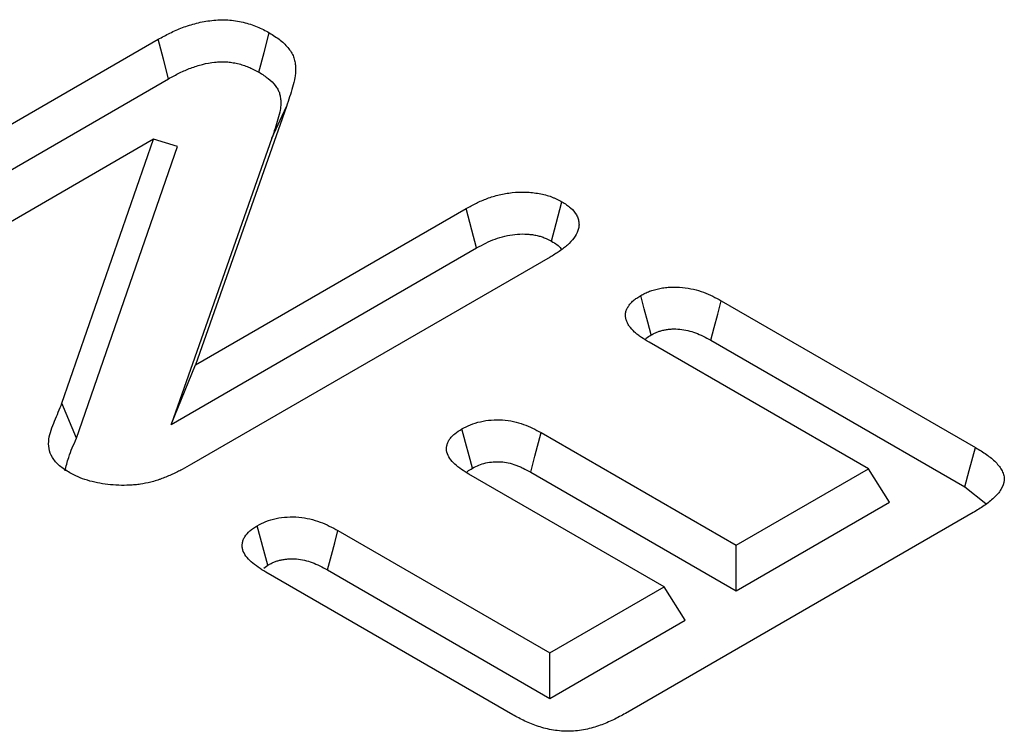
# Model space of a CAD drawing. Units: millimetres. Extents: x 0 to 8978, y 0 to 6348.
# Drawn here: x 6430 to 6465, y 2922 to 2948 of the extents above; entities that cross this region are included whole.
import ezdxf

# ---------------------------------------------------------------- set-up
doc = ezdxf.new("R2010")
doc.units = ezdxf.units.MM
doc.layers.add('DUENN', color=4, linetype='Continuous')

msp = doc.modelspace()

# ---------------------------------------------------------------- linework, layer by layer
at = {"layer": 'DUENN'}
for p, q in [((6421.806, 2939.455), (6434.979, 2947.06)), ((6422.191, 2938.041), (6435.352, 2945.639)), ((6439.6, 2944.642), (6436.318, 2935.335)), ((6439.075, 2943.501), (6439.6, 2944.642)), ((6439.075, 2943.501), (6435.44, 2933.191)), ((6434.803, 2943.459), (6424.837, 2937.705)), ((6431.511, 2933.958), (6434.803, 2943.459)), ((6432.034, 2932.692), (6435.674, 2943.198)), ((6435.674, 2943.198), (6434.803, 2943.459)), ((6436.318, 2935.335), (6446.078, 2940.969)), ((6435.44, 2933.191), (6446.449, 2939.547)), ((6449.098, 2939.213), (6436.176, 2931.753)), ((6455.262, 2937.647), (6464.422, 2932.359)), ((6460.566, 2931.585), (6452.664, 2936.147)), ((6454.891, 2936.224), (6464.038, 2930.943)), ((6435.44, 2933.191), (6436.318, 2935.335)), ((6432.034, 2932.692), (6431.511, 2933.958)), ((6448.77, 2932.896), (6455.803, 2928.836)), ((6448.399, 2931.473), (6455.803, 2927.199)), ((6455.803, 2928.836), (6460.566, 2931.585)), ((6461.322, 2930.385), (6460.566, 2931.585)), ((6453.205, 2927.336), (6446.172, 2931.396)), ((6464.038, 2930.943), (6464.794, 2930.34)), ((6455.803, 2927.199), (6461.322, 2930.385)), ((6464.341, 2930.015), (6451.811, 2922.782)), ((6441.453, 2929.371), (6449.092, 2924.961)), ((6455.803, 2927.199), (6455.803, 2928.836)), ((6438.779, 2928.013), (6438.926, 2928.122)), ((6441.082, 2927.948), (6449.092, 2923.324)), ((6447.752, 2922.735), (6438.855, 2927.871)), ((6449.092, 2924.961), (6453.205, 2927.336)), ((6453.962, 2926.136), (6453.205, 2927.336)), ((6449.092, 2923.324), (6453.962, 2926.136)), ((6449.092, 2923.324), (6449.092, 2924.961))]:
    msp.add_line(p, q, dxfattribs=at)
at = {"layer": 'DUENN', "flags": 128}
for points in [[(6435.352, 2945.639), (6435.165, 2946.349), (6434.979, 2947.06)], [(6438.601, 2945.878), (6438.791, 2946.587), (6438.98, 2947.296)], [(6449.147, 2939.79), (6449.316, 2940.424), (6449.525, 2941.209)], [(6446.449, 2939.547), (6446.283, 2940.183), (6446.078, 2940.969)], [(6452.741, 2936.414), (6452.619, 2936.874), (6452.491, 2937.353), (6452.363, 2937.832)], [(6454.891, 2936.224), (6455.011, 2936.686), (6455.136, 2937.166), (6455.262, 2937.647)], [(6446.297, 2931.612), (6446.179, 2932.056), (6446.049, 2932.543), (6445.919, 2933.03)], [(6448.399, 2931.473), (6448.548, 2932.044), (6448.77, 2932.896)], [(6464.038, 2930.943), (6464.198, 2931.533), (6464.422, 2932.359)], [(6438.926, 2928.122), (6438.784, 2928.654), (6438.666, 2929.097), (6438.547, 2929.541)], [(6441.082, 2927.948), (6441.221, 2928.481), (6441.337, 2928.926), (6441.453, 2929.371)]]:
    msp.add_lwpolyline(points, dxfattribs=at)
at = {"layer": 'DUENN'}
for points, knots in [([(6434.979, 2947.06), (6435.117, 2947.136), (6435.256, 2947.212), (6435.545, 2947.355), (6435.696, 2947.422), (6436.015, 2947.542), (6436.185, 2947.596), (6436.538, 2947.685), (6436.72, 2947.719), (6437.101, 2947.761), (6437.291, 2947.767), (6437.672, 2947.745), (6437.861, 2947.715), (6438.217, 2947.631), (6438.388, 2947.577), (6438.698, 2947.447), (6438.839, 2947.371), (6438.98, 2947.296)], [0, 0, 0, 0, 0.125, 0.125, 0.25, 0.25, 0.375, 0.375, 0.5, 0.5, 0.625, 0.625, 0.75, 0.75, 0.875, 0.875, 1, 1, 1, 1]), ([(6438.98, 2947.296), (6439.118, 2947.209), (6439.256, 2947.122), (6439.497, 2946.933), (6439.599, 2946.83), (6439.725, 2946.669), (6439.762, 2946.614), (6439.824, 2946.502), (6439.849, 2946.445), (6439.887, 2946.33), (6439.9, 2946.271), (6439.919, 2946.154), (6439.925, 2946.095), (6439.93, 2945.978), (6439.929, 2945.919), (6439.922, 2945.801), (6439.915, 2945.743), (6439.885, 2945.567), (6439.855, 2945.451), (6439.787, 2945.219), (6439.75, 2945.104), (6439.675, 2944.873), (6439.637, 2944.757), (6439.6, 2944.642)], [0, 0, 0, 0, 0.125, 0.125, 0.25, 0.25, 0.3125, 0.3125, 0.375, 0.375, 0.4375, 0.4375, 0.5, 0.5, 0.5625, 0.5625, 0.625, 0.625, 0.75, 0.75, 0.875, 0.875, 1, 1, 1, 1]), ([(6435.352, 2945.639), (6435.489, 2945.714), (6435.62, 2945.786), (6435.815, 2945.882), (6435.88, 2945.913), (6436.014, 2945.971), (6436.082, 2945.999), (6436.29, 2946.076), (6436.433, 2946.122), (6436.723, 2946.194), (6436.869, 2946.221), (6437.084, 2946.245), (6437.154, 2946.25), (6437.294, 2946.253), (6437.364, 2946.252), (6437.499, 2946.244), (6437.565, 2946.237), (6437.701, 2946.216), (6437.771, 2946.203), (6437.909, 2946.17), (6437.977, 2946.151), (6438.107, 2946.11), (6438.17, 2946.087), (6438.345, 2946.013), (6438.466, 2945.95), (6438.601, 2945.878)], [0.0014048, 0.0014048, 0.0014048, 0.0014048, 0.125, 0.125, 0.1875, 0.1875, 0.25, 0.25, 0.375, 0.375, 0.5, 0.5, 0.5625, 0.5625, 0.625, 0.625, 0.6875, 0.6875, 0.75, 0.75, 0.8125, 0.8125, 0.875, 0.875, 0.9952668, 0.9952668, 0.9952668, 0.9952668]), ([(6438.601, 2945.878), (6438.733, 2945.795), (6438.851, 2945.719), (6439.042, 2945.568), (6439.127, 2945.484), (6439.229, 2945.352), (6439.259, 2945.308), (6439.308, 2945.219), (6439.327, 2945.176), (6439.358, 2945.083), (6439.369, 2945.035), (6439.385, 2944.934), (6439.39, 2944.881), (6439.395, 2944.776), (6439.394, 2944.723), (6439.388, 2944.619), (6439.382, 2944.567), (6439.355, 2944.408), (6439.326, 2944.298), (6439.261, 2944.074), (6439.224, 2943.96), (6439.149, 2943.731), (6439.112, 2943.616), (6439.075, 2943.501)], [0.0044566, 0.0044566, 0.0044566, 0.0044566, 0.125, 0.125, 0.25, 0.25, 0.3125, 0.3125, 0.375, 0.375, 0.4375, 0.4375, 0.5, 0.5, 0.5625, 0.5625, 0.625, 0.625, 0.75, 0.75, 0.875, 0.875, 0.999206, 0.999206, 0.999206, 0.999206]), ([(6446.078, 2940.969), (6446.197, 2941.033), (6446.316, 2941.097), (6446.564, 2941.219), (6446.694, 2941.277), (6446.969, 2941.379), (6447.113, 2941.423), (6447.416, 2941.494), (6447.573, 2941.522), (6447.894, 2941.556), (6448.058, 2941.561), (6448.303, 2941.553), (6448.384, 2941.548), (6448.545, 2941.531), (6448.625, 2941.52), (6448.781, 2941.493), (6448.857, 2941.476), (6449.005, 2941.436), (6449.077, 2941.413), (6449.179, 2941.374), (6449.213, 2941.36), (6449.278, 2941.332), (6449.309, 2941.317), (6449.403, 2941.272), (6449.464, 2941.24), (6449.525, 2941.209)], [0, 0, 0, 0, 0.125, 0.125, 0.25, 0.25, 0.375, 0.375, 0.5, 0.5, 0.625, 0.625, 0.6875, 0.6875, 0.75, 0.75, 0.8125, 0.8125, 0.875, 0.875, 0.90625, 0.90625, 0.9375, 0.9375, 1, 1, 1, 1]), ([(6449.525, 2941.209), (6449.58, 2941.174), (6449.635, 2941.139), (6449.714, 2941.084), (6449.74, 2941.066), (6449.789, 2941.028), (6449.813, 2941.009), (6449.926, 2940.91), (6449.996, 2940.823), (6450.071, 2940.688), (6450.09, 2940.642), (6450.12, 2940.549), (6450.13, 2940.502), (6450.14, 2940.407), (6450.139, 2940.36), (6450.128, 2940.265), (6450.117, 2940.218), (6450.069, 2940.079), (6450.018, 2939.988), (6449.888, 2939.814), (6449.809, 2939.731), (6449.677, 2939.611), (6449.63, 2939.572), (6449.532, 2939.496), (6449.481, 2939.459), (6449.323, 2939.351), (6449.211, 2939.282), (6449.098, 2939.213)], [0, 0, 0, 0, 0.0625, 0.0625, 0.09375, 0.09375, 0.125, 0.125, 0.25, 0.25, 0.3125, 0.3125, 0.375, 0.375, 0.4375, 0.4375, 0.5, 0.5, 0.625, 0.625, 0.75, 0.75, 0.8125, 0.8125, 0.875, 0.875, 1, 1, 1, 1]), ([(6446.449, 2939.547), (6446.566, 2939.609), (6446.677, 2939.669), (6446.898, 2939.777), (6447.008, 2939.826), (6447.234, 2939.91), (6447.348, 2939.945), (6447.586, 2940.001), (6447.709, 2940.022), (6447.951, 2940.048), (6448.068, 2940.052), (6448.251, 2940.046), (6448.313, 2940.041), (6448.432, 2940.029), (6448.49, 2940.021), (6448.6, 2940.002), (6448.653, 2939.99), (6448.756, 2939.962), (6448.805, 2939.946), (6448.876, 2939.92), (6448.899, 2939.91), (6448.947, 2939.889), (6448.972, 2939.878), (6449.044, 2939.843), (6449.093, 2939.817), (6449.147, 2939.79)], [0.0023499, 0.0023499, 0.0023499, 0.0023499, 0.125, 0.125, 0.25, 0.25, 0.375, 0.375, 0.5, 0.5, 0.625, 0.625, 0.6875, 0.6875, 0.75, 0.75, 0.8125, 0.8125, 0.875, 0.875, 0.90625, 0.90625, 0.9375, 0.9375, 0.9931826, 0.9931826, 0.9931826, 0.9931826]), ([(6449.147, 2939.79), (6449.286, 2939.71), (6449.439, 2939.621), (6449.488, 2939.505), (6449.493, 2939.494)], [0, 0, 0, 0, 0.910223, 1, 1, 1, 1]), ([(6452.664, 2936.147), (6452.569, 2936.205), (6452.474, 2936.264), (6452.341, 2936.356), (6452.298, 2936.387), (6452.217, 2936.452), (6452.178, 2936.485), (6452.068, 2936.586), (6452.002, 2936.657), (6451.923, 2936.768), (6451.9, 2936.806), (6451.862, 2936.883), (6451.847, 2936.922), (6451.814, 2937.041), (6451.807, 2937.122), (6451.824, 2937.241), (6451.835, 2937.281), (6451.866, 2937.359), (6451.886, 2937.397), (6451.933, 2937.472), (6451.961, 2937.509), (6452.023, 2937.581), (6452.057, 2937.616), (6452.116, 2937.665), (6452.136, 2937.681), (6452.179, 2937.713), (6452.201, 2937.728), (6452.268, 2937.774), (6452.316, 2937.803), (6452.363, 2937.832)], [0, 0, 0, 0, 0.125, 0.125, 0.1875, 0.1875, 0.25, 0.25, 0.375, 0.375, 0.4375, 0.4375, 0.5, 0.5, 0.625, 0.625, 0.6875, 0.6875, 0.75, 0.75, 0.8125, 0.8125, 0.875, 0.875, 0.90625, 0.90625, 0.9375, 0.9375, 1, 1, 1, 1]), ([(6452.363, 2937.832), (6452.413, 2937.859), (6452.464, 2937.887), (6452.542, 2937.925), (6452.569, 2937.938), (6452.623, 2937.962), (6452.651, 2937.973), (6452.737, 2938.006), (6452.797, 2938.025), (6452.921, 2938.059), (6452.986, 2938.074), (6453.116, 2938.1), (6453.182, 2938.111), (6453.316, 2938.127), (6453.385, 2938.133), (6453.59, 2938.141), (6453.729, 2938.137), (6454, 2938.11), (6454.133, 2938.088), (6454.388, 2938.028), (6454.51, 2937.991), (6454.741, 2937.905), (6454.851, 2937.857), (6455.06, 2937.755), (6455.161, 2937.701), (6455.262, 2937.647)], [0, 0, 0, 0, 0.0625, 0.0625, 0.09375, 0.09375, 0.125, 0.125, 0.1875, 0.1875, 0.25, 0.25, 0.3125, 0.3125, 0.375, 0.375, 0.5, 0.5, 0.625, 0.625, 0.75, 0.75, 0.875, 0.875, 1, 1, 1, 1]), ([(6452.523, 2936.25), (6452.534, 2936.264), (6452.586, 2936.327), (6452.674, 2936.376), (6452.741, 2936.414)], [0, 0, 0, 0, 0.226931, 1, 1, 1, 1]), ([(6452.741, 2936.414), (6452.786, 2936.438), (6452.827, 2936.459), (6452.884, 2936.488), (6452.903, 2936.497), (6452.94, 2936.513), (6452.956, 2936.52), (6453.007, 2936.539), (6453.046, 2936.552), (6453.131, 2936.575), (6453.178, 2936.586), (6453.271, 2936.604), (6453.316, 2936.611), (6453.404, 2936.622), (6453.447, 2936.626), (6453.582, 2936.631), (6453.678, 2936.628), (6453.87, 2936.609), (6453.967, 2936.593), (6454.155, 2936.55), (6454.246, 2936.522), (6454.428, 2936.455), (6454.518, 2936.415), (6454.7, 2936.326), (6454.793, 2936.277), (6454.891, 2936.224)], [0.0060719, 0.0060719, 0.0060719, 0.0060719, 0.0625, 0.0625, 0.09375, 0.09375, 0.125, 0.125, 0.1875, 0.1875, 0.25, 0.25, 0.3125, 0.3125, 0.375, 0.375, 0.5, 0.5, 0.625, 0.625, 0.75, 0.75, 0.875, 0.875, 0.9969638, 0.9969638, 0.9969638, 0.9969638]), ([(6431.795, 2931.447), (6431.665, 2931.528), (6431.534, 2931.61), (6431.317, 2931.793), (6431.231, 2931.894), (6431.106, 2932.104), (6431.067, 2932.214), (6431.027, 2932.434), (6431.027, 2932.546), (6431.056, 2932.767), (6431.086, 2932.877), (6431.159, 2933.094), (6431.203, 2933.203), (6431.29, 2933.418), (6431.335, 2933.526), (6431.424, 2933.742), (6431.467, 2933.85), (6431.511, 2933.958)], [0, 0, 0, 0, 0.125, 0.125, 0.25, 0.25, 0.375, 0.375, 0.5, 0.5, 0.625, 0.625, 0.75, 0.75, 0.875, 0.875, 1, 1, 1, 1]), ([(6445.919, 2933.03), (6446.018, 2933.083), (6446.118, 2933.136), (6446.337, 2933.224), (6446.456, 2933.26), (6446.711, 2933.318), (6446.841, 2933.338), (6447.11, 2933.359), (6447.248, 2933.36), (6447.515, 2933.342), (6447.649, 2933.323), (6447.903, 2933.268), (6448.023, 2933.232), (6448.253, 2933.15), (6448.363, 2933.103), (6448.571, 2933.003), (6448.671, 2932.949), (6448.77, 2932.896)], [0, 0, 0, 0, 0.125, 0.125, 0.25, 0.25, 0.375, 0.375, 0.5, 0.5, 0.625, 0.625, 0.75, 0.75, 0.875, 0.875, 1, 1, 1, 1]), ([(6446.172, 2931.396), (6446.081, 2931.453), (6445.99, 2931.51), (6445.817, 2931.628), (6445.735, 2931.69), (6445.592, 2931.822), (6445.53, 2931.891), (6445.434, 2932.036), (6445.397, 2932.112), (6445.368, 2932.227), (6445.362, 2932.266), (6445.362, 2932.343), (6445.367, 2932.382), (6445.385, 2932.459), (6445.397, 2932.498), (6445.428, 2932.573), (6445.448, 2932.61), (6445.495, 2932.683), (6445.522, 2932.719), (6445.585, 2932.787), (6445.621, 2932.82), (6445.737, 2932.916), (6445.828, 2932.973), (6445.919, 2933.03)], [0, 0, 0, 0, 0.125, 0.125, 0.25, 0.25, 0.375, 0.375, 0.5, 0.5, 0.5625, 0.5625, 0.625, 0.625, 0.6875, 0.6875, 0.75, 0.75, 0.8125, 0.8125, 0.875, 0.875, 1, 1, 1, 1]), ([(6431.622, 2931.522), (6431.661, 2931.683), (6431.758, 2932.078), (6431.931, 2932.464), (6432.034, 2932.692)], [0, 0, 0, 0, 0.408489, 1, 1, 1, 1]), ([(6464.422, 2932.359), (6464.557, 2932.276), (6464.692, 2932.194), (6464.878, 2932.063), (6464.938, 2932.018), (6465.05, 2931.925), (6465.103, 2931.877), (6465.247, 2931.728), (6465.327, 2931.624), (6465.408, 2931.46), (6465.429, 2931.405), (6465.455, 2931.292), (6465.46, 2931.235), (6465.449, 2931.065), (6465.407, 2930.953), (6465.275, 2930.739), (6465.186, 2930.638), (6464.979, 2930.445), (6464.861, 2930.354), (6464.609, 2930.181), (6464.475, 2930.098), (6464.341, 2930.015)], [0, 0, 0, 0, 0.125, 0.125, 0.1875, 0.1875, 0.25, 0.25, 0.375, 0.375, 0.4375, 0.4375, 0.5, 0.5, 0.625, 0.625, 0.75, 0.75, 0.875, 0.875, 1, 1, 1, 1]), ([(6446.297, 2931.612), (6446.39, 2931.661), (6446.466, 2931.7), (6446.608, 2931.757), (6446.692, 2931.782), (6446.869, 2931.822), (6446.959, 2931.835), (6447.142, 2931.849), (6447.232, 2931.85), (6447.412, 2931.838), (6447.5, 2931.825), (6447.679, 2931.786), (6447.77, 2931.76), (6447.905, 2931.712), (6447.949, 2931.694), (6448.037, 2931.657), (6448.081, 2931.637), (6448.212, 2931.573), (6448.302, 2931.525), (6448.399, 2931.473)], [0.0072616, 0.0072616, 0.0072616, 0.0072616, 0.125, 0.125, 0.25, 0.25, 0.375, 0.375, 0.5, 0.5, 0.625, 0.625, 0.75, 0.75, 0.8125, 0.8125, 0.875, 0.875, 0.997125, 0.997125, 0.997125, 0.997125]), ([(6434.708, 2931.109), (6434.585, 2931.082), (6434.462, 2931.056), (6434.272, 2931.028), (6434.207, 2931.021), (6434.078, 2931.01), (6434.012, 2931.006), (6433.816, 2930.996), (6433.685, 2930.994), (6433.423, 2931.002), (6433.293, 2931.013), (6433.036, 2931.042), (6432.909, 2931.062), (6432.662, 2931.112), (6432.542, 2931.143), (6432.309, 2931.213), (6432.197, 2931.253), (6431.988, 2931.344), (6431.892, 2931.395), (6431.795, 2931.447)], [0, 0, 0, 0, 0.125, 0.125, 0.1875, 0.1875, 0.25, 0.25, 0.375, 0.375, 0.5, 0.5, 0.625, 0.625, 0.75, 0.75, 0.875, 0.875, 1, 1, 1, 1]), ([(6436.176, 2931.753), (6436.066, 2931.691), (6435.955, 2931.628), (6435.785, 2931.538), (6435.727, 2931.509), (6435.609, 2931.451), (6435.549, 2931.423), (6435.428, 2931.368), (6435.366, 2931.34), (6435.242, 2931.287), (6435.178, 2931.262), (6435.081, 2931.226), (6435.048, 2931.214), (6434.982, 2931.191), (6434.948, 2931.181), (6434.846, 2931.149), (6434.777, 2931.129), (6434.708, 2931.109)], [0, 0, 0, 0, 0.25, 0.25, 0.375, 0.375, 0.5, 0.5, 0.625, 0.625, 0.75, 0.75, 0.8125, 0.8125, 0.875, 0.875, 1, 1, 1, 1]), ([(6446.099, 2931.468), (6446.107, 2931.477), (6446.153, 2931.532), (6446.232, 2931.576), (6446.297, 2931.612)], [0, 0, 0, 0, 0.164479, 1, 1, 1, 1]), ([(6438.547, 2929.541), (6438.649, 2929.594), (6438.75, 2929.648), (6438.973, 2929.738), (6439.094, 2929.775), (6439.357, 2929.83), (6439.492, 2929.847), (6439.768, 2929.864), (6439.909, 2929.862), (6440.181, 2929.837), (6440.316, 2929.815), (6440.573, 2929.756), (6440.695, 2929.719), (6441.043, 2929.589), (6441.25, 2929.48), (6441.453, 2929.371)], [0, 0, 0, 0, 0.125, 0.125, 0.25, 0.25, 0.375, 0.375, 0.5, 0.5, 0.625, 0.625, 0.75, 0.75, 1, 1, 1, 1]), ([(6438.855, 2927.871), (6438.762, 2927.929), (6438.668, 2927.987), (6438.491, 2928.108), (6438.407, 2928.171), (6438.182, 2928.371), (6438.069, 2928.519), (6438.013, 2928.715), (6438.007, 2928.755), (6438.002, 2928.834), (6438.005, 2928.874), (6438.018, 2928.953), (6438.028, 2928.992), (6438.057, 2929.07), (6438.076, 2929.108), (6438.144, 2929.221), (6438.206, 2929.292), (6438.323, 2929.391), (6438.365, 2929.422), (6438.455, 2929.482), (6438.501, 2929.511), (6438.547, 2929.541)], [0, 0, 0, 0, 0.125, 0.125, 0.25, 0.25, 0.5, 0.5, 0.5625, 0.5625, 0.625, 0.625, 0.6875, 0.6875, 0.75, 0.75, 0.875, 0.875, 0.9375, 0.9375, 1, 1, 1, 1]), ([(6438.926, 2928.122), (6438.971, 2928.146), (6439.012, 2928.167), (6439.093, 2928.208), (6439.133, 2928.226), (6439.208, 2928.256), (6439.248, 2928.27), (6439.328, 2928.294), (6439.369, 2928.304), (6439.455, 2928.322), (6439.5, 2928.329), (6439.593, 2928.341), (6439.642, 2928.346), (6439.737, 2928.351), (6439.783, 2928.352), (6439.873, 2928.351), (6439.917, 2928.348), (6440.057, 2928.335), (6440.156, 2928.319), (6440.345, 2928.276), (6440.434, 2928.249), (6440.615, 2928.181), (6440.706, 2928.141), (6440.891, 2928.051), (6440.984, 2928.001), (6441.082, 2927.948)], [0.0070891, 0.0070891, 0.0070891, 0.0070891, 0.0625, 0.0625, 0.125, 0.125, 0.1875, 0.1875, 0.25, 0.25, 0.3125, 0.3125, 0.375, 0.375, 0.4375, 0.4375, 0.5, 0.5, 0.625, 0.625, 0.75, 0.75, 0.875, 0.875, 0.9969412, 0.9969412, 0.9969412, 0.9969412]), ([(6451.811, 2922.782), (6451.74, 2922.743), (6451.67, 2922.704), (6451.525, 2922.627), (6451.452, 2922.589), (6451.226, 2922.481), (6451.068, 2922.413), (6450.734, 2922.294), (6450.558, 2922.242), (6450.187, 2922.167), (6449.993, 2922.144), (6449.698, 2922.138), (6449.6, 2922.141), (6449.405, 2922.155), (6449.309, 2922.166), (6449.119, 2922.197), (6449.027, 2922.216), (6448.847, 2922.262), (6448.76, 2922.288), (6448.505, 2922.373), (6448.343, 2922.438), (6448.113, 2922.543), (6448.038, 2922.58), (6447.894, 2922.657), (6447.823, 2922.696), (6447.752, 2922.735)], [0, 0, 0, 0, 0.0625, 0.0625, 0.125, 0.125, 0.25, 0.25, 0.375, 0.375, 0.5, 0.5, 0.5625, 0.5625, 0.625, 0.625, 0.6875, 0.6875, 0.75, 0.75, 0.875, 0.875, 0.9375, 0.9375, 1, 1, 1, 1])]:
    msp.add_open_spline(points, degree=3, knots=knots, dxfattribs=at)

doc.saveas('drawing.dxf')
